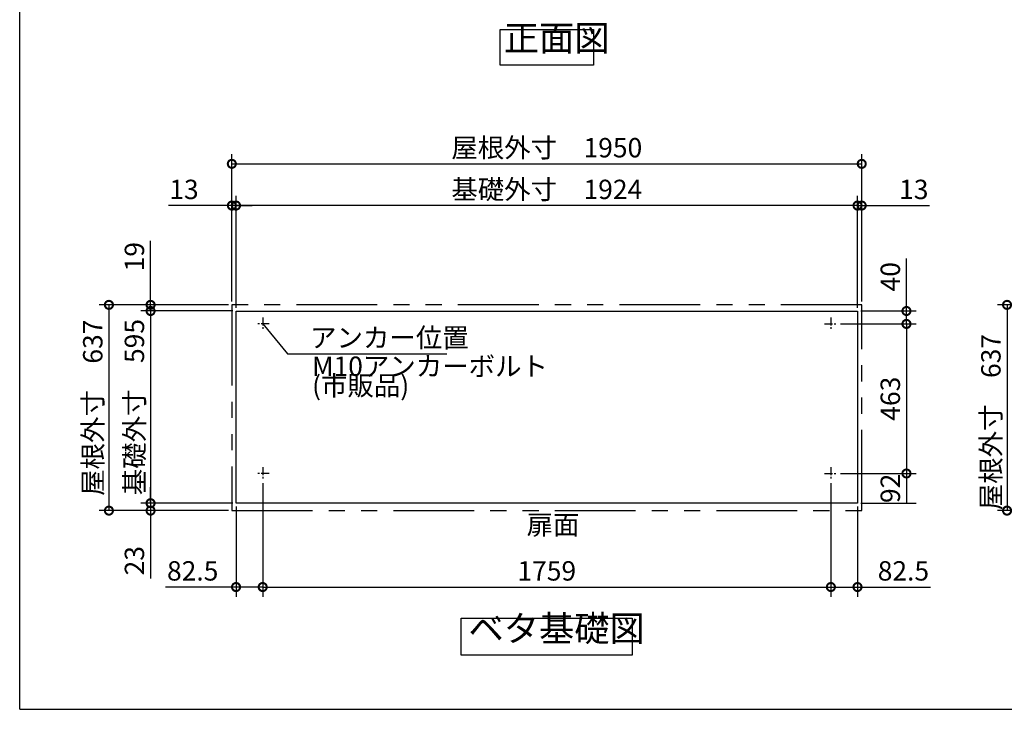
# Model space of a CAD drawing. Extents: x 70 to 8115, y 43 to 5705.
# Drawn here: x 70 to 3118, y 152 to 2287 of the extents above; entities that cross this region are included whole.
import ezdxf

# ---------------------------------------------------------------- set-up
doc = ezdxf.new("R2010")
doc.units = 0
doc.header["$LTSCALE"] = 20
doc.header["$PDMODE"] = 3
doc.header["$PDSIZE"] = 2
doc.linetypes.add('CENTER', pattern=[2, 1.25, -0.25, 0.25, -0.25])
doc.linetypes.add('PHANTOM', pattern=[2.5, 1.25, -0.25, 0.25, -0.25, 0.25, -0.25])
doc.layers.get('0').update_dxf_attribs({"linetype": 'CONTINUOUS'})
doc.layers.get('DEFPOINTS').update_dxf_attribs({"linetype": 'CONTINUOUS'})
for name, color, linetype in [('センター', 3, 'CENTER'), ('仕様書枠', 230, 'CONTINUOUS'), ('寸法', 4, 'CONTINUOUS'), ('想像線', 6, 'PHANTOM'), ('部品1', 7, 'CONTINUOUS')]:
    doc.layers.add(name, color=color, linetype=linetype)
doc.styles.add('STYLE1', font='isocp.shx', dxfattribs={"bigfont": 'bigfont.shx'})
doc.dimstyles.new('INABA_S20G', dxfattribs={"dimscale": 20, "dimtxt": 3, "dimasz": 2.5, "dimexe": 1.5, "dimexo": 0.5, "dimgap": 1, "dimtad": 3, "dimdec": 1, "dimdsep": 46, "dimtxsty": 'STYLE1', "dimblk1": 'DOTSMALL', "dimblk2": 'DOTSMALL', "dimsah": 1, "dimcen": 0, "dimclrt": 7, "dimadec": 0, "dimazin": 0, "dimtfac": 1, "dimtdec": 4, "dimtix": 1, "dimtmove": 0, "dimatfit": 3, "dimldrblk": 'DOTSMALL', "dimfxl": 1, "dimtolj": 1, "dimtzin": 0, "dimarcsym": 0})

# ---------------------------------------------------------------- blocks, each defined once
blk = doc.blocks.new('_DOTSMALL')
at = {"color": 0, "linetype": 'ByBlock', "ltscale": 50, "const_width": 0.5}
blk.add_lwpolyline([(-0.0625, 0, 1), (0.0625, 0, 1)], format="xyb", close=True, dxfattribs=at)
blk = doc.blocks.new('*D7')
at = {"layer": 'DEFPOINTS', "color": 0, "ltscale": 50}
for p in [(3440.1, 1404), (3126.7, 767), (3440.1, 767)]:
    blk.add_point(p, dxfattribs=at)
at = {"layer": '寸法', "color": 0, "lineweight": -2, "ltscale": 50}
for p, q in [((3430.1, 1404), (3096.7, 1404)), ((3126.7, 1404), (3126.7, 767)), ((3430.1, 767), (3096.7, 767))]:
    blk.add_line(p, q, dxfattribs=at)
at = {"layer": '寸法', "color": 0, "lineweight": -2, "ltscale": 50, "xscale": 50, "yscale": 50, "zscale": 50}
for p, rotation in [((3126.7, 1404), 90), ((3126.7, 767), 270)]:
    blk.add_blockref('_DOTSMALL', p, dxfattribs=dict(at, rotation=rotation))
at = {"layer": '寸法', "color": 7, "ltscale": 50, "insert": (3076.7, 1041.1), "char_height": 60, "attachment_point": 5, "rotation": 90, "style": 'STYLE1'}
blk.add_mtext('\\A1;屋根外寸\u3000637', dxfattribs=at)
blk = doc.blocks.new('*D24')
at = {"layer": 'DEFPOINTS', "color": 0, "ltscale": 50}
for p in [(822.3, 862), (2581.3, 862), (2581.3, 530.5)]:
    blk.add_point(p, dxfattribs=at)
at = {"layer": '寸法', "color": 0, "lineweight": -2, "ltscale": 50}
for p, q in [((822.3, 852), (822.3, 500.5)), ((2581.3, 852), (2581.3, 500.5)), ((822.3, 530.5), (2581.3, 530.5))]:
    blk.add_line(p, q, dxfattribs=at)
at = {"layer": '寸法', "color": 0, "lineweight": -2, "ltscale": 50, "xscale": 50, "yscale": 50, "zscale": 50, "rotation": 180}
blk.add_blockref('_DOTSMALL', (822.3, 530.5), dxfattribs=at)
at = {"layer": '寸法', "color": 0, "lineweight": -2, "ltscale": 50, "xscale": 50, "yscale": 50, "zscale": 50}
blk.add_blockref('_DOTSMALL', (2581.3, 530.5), dxfattribs=at)
at = {"layer": '寸法', "color": 7, "ltscale": 50, "insert": (1701.8, 580.5), "char_height": 60, "attachment_point": 5, "style": 'STYLE1'}
blk.add_mtext('\\A1;1759', dxfattribs=at)
blk = doc.blocks.new('*D25')
at = {"layer": 'DEFPOINTS', "color": 0, "ltscale": 50}
for p in [(739.8, 1711.4), (739.8, 1385), (2663.8, 1385)]:
    blk.add_point(p, dxfattribs=at)
at = {"layer": '寸法', "color": 0, "lineweight": -2, "ltscale": 50}
for p, q in [((739.8, 1395), (739.8, 1741.4)), ((2663.8, 1395), (2663.8, 1741.4)), ((2663.8, 1711.4), (739.8, 1711.4))]:
    blk.add_line(p, q, dxfattribs=at)
at = {"layer": '寸法', "color": 0, "lineweight": -2, "ltscale": 50, "xscale": 50, "yscale": 50, "zscale": 50, "rotation": 180}
blk.add_blockref('_DOTSMALL', (739.8, 1711.4), dxfattribs=at)
at = {"layer": '寸法', "color": 0, "lineweight": -2, "ltscale": 50, "xscale": 50, "yscale": 50, "zscale": 50}
blk.add_blockref('_DOTSMALL', (2663.8, 1711.4), dxfattribs=at)
at = {"layer": '寸法', "color": 7, "ltscale": 50, "insert": (1701.8, 1761.4), "char_height": 60, "attachment_point": 5, "style": 'STYLE1'}
blk.add_mtext('\\A1;基礎外寸\u30001924', dxfattribs=at)
blk = doc.blocks.new('*D26')
at = {"layer": 'DEFPOINTS', "color": 0, "ltscale": 50}
for p in [(2676.8, 1840.5), (726.8, 1404), (2676.8, 1404)]:
    blk.add_point(p, dxfattribs=at)
at = {"layer": '寸法', "color": 0, "lineweight": -2, "ltscale": 50}
for p, q in [((726.8, 1414), (726.8, 1870.5)), ((2676.8, 1414), (2676.8, 1870.5)), ((726.8, 1840.5), (2676.8, 1840.5))]:
    blk.add_line(p, q, dxfattribs=at)
at = {"layer": '寸法', "color": 0, "lineweight": -2, "ltscale": 50, "xscale": 50, "yscale": 50, "zscale": 50, "rotation": 180}
blk.add_blockref('_DOTSMALL', (726.8, 1840.5), dxfattribs=at)
at = {"layer": '寸法', "color": 0, "lineweight": -2, "ltscale": 50, "xscale": 50, "yscale": 50, "zscale": 50}
blk.add_blockref('_DOTSMALL', (2676.8, 1840.5), dxfattribs=at)
at = {"layer": '寸法', "color": 7, "ltscale": 50, "insert": (1701.8, 1890.5), "char_height": 60, "attachment_point": 5, "style": 'STYLE1'}
blk.add_mtext('\\A1;屋根外寸\u30001950', dxfattribs=at)
blk = doc.blocks.new('*D27')
at = {"layer": 'DEFPOINTS', "color": 0, "ltscale": 50}
for p in [(726.8, 1404), (346.2, 767), (726.8, 767)]:
    blk.add_point(p, dxfattribs=at)
at = {"layer": '寸法', "color": 0, "lineweight": -2, "ltscale": 50}
for p, q in [((716.8, 1404), (316.2, 1404)), ((346.2, 1404), (346.2, 767)), ((716.8, 767), (316.2, 767))]:
    blk.add_line(p, q, dxfattribs=at)
at = {"layer": '寸法', "color": 0, "lineweight": -2, "ltscale": 50, "xscale": 50, "yscale": 50, "zscale": 50}
for p, rotation in [((346.2, 1404), 90), ((346.2, 767), 270)]:
    blk.add_blockref('_DOTSMALL', p, dxfattribs=dict(at, rotation=rotation))
at = {"layer": '寸法', "color": 7, "ltscale": 50, "insert": (296.2, 1085.5), "char_height": 60, "attachment_point": 5, "rotation": 90, "style": 'STYLE1'}
blk.add_mtext('\\A1;屋根外寸\u3000637', dxfattribs=at)
blk = doc.blocks.new('*D28')
at = {"layer": 'DEFPOINTS', "color": 0, "ltscale": 50}
for p in [(739.8, 1385), (475.2, 790), (739.8, 790)]:
    blk.add_point(p, dxfattribs=at)
at = {"layer": '寸法', "color": 0, "lineweight": -2, "ltscale": 50}
for p, q in [((729.8, 1385), (445.2, 1385)), ((475.2, 1385), (475.2, 790)), ((729.8, 790), (445.2, 790))]:
    blk.add_line(p, q, dxfattribs=at)
at = {"layer": '寸法', "color": 0, "lineweight": -2, "ltscale": 50, "xscale": 50, "yscale": 50, "zscale": 50}
for p, rotation in [((475.2, 1385), 90), ((475.2, 790), 270)]:
    blk.add_blockref('_DOTSMALL', p, dxfattribs=dict(at, rotation=rotation))
at = {"layer": '寸法', "color": 7, "ltscale": 50, "insert": (425.2, 1087.5), "char_height": 60, "attachment_point": 5, "rotation": 90, "style": 'STYLE1'}
blk.add_mtext('\\A1;基礎外寸\u3000595', dxfattribs=at)
blk = doc.blocks.new('*D29')
at = {"layer": 'DEFPOINTS', "color": 0, "ltscale": 50}
for p in [(822.3, 862.5), (739.8, 790), (822.3, 530.5)]:
    blk.add_point(p, dxfattribs=at)
at = {"layer": '寸法', "color": 0, "lineweight": -2, "ltscale": 50}
for p, q in [((822.3, 852.5), (822.3, 500.5)), ((739.8, 780), (739.8, 500.5)), ((739.8, 530.5), (521.4, 530.5)), ((822.3, 530.5), (739.8, 530.5))]:
    blk.add_line(p, q, dxfattribs=at)
at = {"layer": '寸法', "color": 0, "lineweight": -2, "ltscale": 50, "xscale": 50, "yscale": 50, "zscale": 50, "rotation": 180}
blk.add_blockref('_DOTSMALL', (739.8, 530.5), dxfattribs=at)
at = {"layer": '寸法', "color": 0, "lineweight": -2, "ltscale": 50, "xscale": 50, "yscale": 50, "zscale": 50}
blk.add_blockref('_DOTSMALL', (822.3, 530.5), dxfattribs=at)
at = {"layer": '寸法', "color": 7, "ltscale": 50, "insert": (605.6, 580.5), "char_height": 60, "attachment_point": 5, "style": 'STYLE1'}
blk.add_mtext('\\A1;82.5', dxfattribs=at)
blk = doc.blocks.new('*D30')
at = {"layer": 'DEFPOINTS', "color": 0, "ltscale": 50}
for p in [(475.2, 790), (726.8, 767), (739.8, 790)]:
    blk.add_point(p, dxfattribs=at)
at = {"layer": '寸法', "color": 0, "lineweight": -2, "ltscale": 50}
for p, q in [((475.2, 790), (475.2, 840)), ((729.8, 790), (445.2, 790)), ((716.8, 767), (445.2, 767)), ((475.2, 790), (475.2, 767)), ((475.2, 767), (475.2, 557))]:
    blk.add_line(p, q, dxfattribs=at)
at = {"layer": '寸法', "color": 0, "lineweight": -2, "ltscale": 50, "xscale": 50, "yscale": 50, "zscale": 50}
for p, rotation in [((475.2, 790), 270), ((475.2, 767), 90)]:
    blk.add_blockref('_DOTSMALL', p, dxfattribs=dict(at, rotation=rotation))
at = {"layer": '寸法', "color": 7, "ltscale": 50, "insert": (425.2, 612), "char_height": 60, "attachment_point": 5, "rotation": 90, "style": 'STYLE1'}
blk.add_mtext('\\A1;23', dxfattribs=at)
blk = doc.blocks.new('*D17')
at = {"layer": 'DEFPOINTS', "color": 0, "ltscale": 50}
for p in [(726.8, 1711.4), (726.8, 1404), (739.8, 1385)]:
    blk.add_point(p, dxfattribs=at)
at = {"layer": '寸法', "color": 0, "lineweight": -2, "ltscale": 50}
for p, q in [((726.8, 1414), (726.8, 1741.4)), ((739.8, 1395), (739.8, 1741.4)), ((726.8, 1711.4), (530.4, 1711.4)), ((739.8, 1711.4), (726.8, 1711.4)), ((739.8, 1711.4), (789.8, 1711.4))]:
    blk.add_line(p, q, dxfattribs=at)
at = {"layer": '寸法', "color": 0, "lineweight": -2, "ltscale": 50, "xscale": 50, "yscale": 50, "zscale": 50}
blk.add_blockref('_DOTSMALL', (726.8, 1711.4), dxfattribs=at)
at = {"layer": '寸法', "color": 0, "lineweight": -2, "ltscale": 50, "xscale": 50, "yscale": 50, "zscale": 50, "rotation": 180}
blk.add_blockref('_DOTSMALL', (739.8, 1711.4), dxfattribs=at)
at = {"layer": '寸法', "color": 7, "ltscale": 50, "insert": (578.6, 1761.4), "char_height": 60, "attachment_point": 5, "style": 'STYLE1'}
blk.add_mtext('\\A1;13', dxfattribs=at)
blk = doc.blocks.new('*D18')
at = {"layer": 'DEFPOINTS', "color": 0, "ltscale": 50}
for p in [(726.8, 1404), (475.2, 1385), (739.8, 1385)]:
    blk.add_point(p, dxfattribs=at)
at = {"layer": '寸法', "color": 0, "lineweight": -2, "ltscale": 50}
for p, q in [((475.2, 1404), (475.2, 1602.3)), ((716.8, 1404), (445.2, 1404)), ((475.2, 1385), (475.2, 1404)), ((729.8, 1385), (445.2, 1385)), ((475.2, 1385), (475.2, 1335))]:
    blk.add_line(p, q, dxfattribs=at)
at = {"layer": '寸法', "color": 0, "lineweight": -2, "ltscale": 50, "xscale": 50, "yscale": 50, "zscale": 50}
for p, rotation in [((475.2, 1404), 270), ((475.2, 1385), 90)]:
    blk.add_blockref('_DOTSMALL', p, dxfattribs=dict(at, rotation=rotation))
at = {"layer": '寸法', "color": 7, "ltscale": 50, "insert": (425.2, 1553.1), "char_height": 60, "attachment_point": 5, "rotation": 90, "style": 'STYLE1'}
blk.add_mtext('\\A1;19', dxfattribs=at)
blk = doc.blocks.new('*D19')
at = {"layer": 'DEFPOINTS', "color": 0, "ltscale": 50}
for p in [(2601.3, 1345), (2601.3, 882), (2815.3, 882)]:
    blk.add_point(p, dxfattribs=at)
at = {"layer": '寸法', "color": 0, "lineweight": -2, "ltscale": 50}
for p, q in [((2611.3, 1345), (2845.3, 1345)), ((2815.3, 1345), (2815.3, 882)), ((2611.3, 882), (2845.3, 882))]:
    blk.add_line(p, q, dxfattribs=at)
at = {"layer": '寸法', "color": 0, "lineweight": -2, "ltscale": 50, "xscale": 50, "yscale": 50, "zscale": 50}
for p, rotation in [((2815.3, 1345), 90), ((2815.3, 882), 270)]:
    blk.add_blockref('_DOTSMALL', p, dxfattribs=dict(at, rotation=rotation))
at = {"layer": '寸法', "color": 7, "ltscale": 50, "insert": (2765.3, 1113.5), "char_height": 60, "attachment_point": 5, "rotation": 90, "style": 'STYLE1'}
blk.add_mtext('\\A1;463', dxfattribs=at)
blk = doc.blocks.new('*D20')
at = {"layer": 'DEFPOINTS', "color": 0, "ltscale": 50}
for p in [(2601.3, 882), (2663.8, 790), (2815.3, 790)]:
    blk.add_point(p, dxfattribs=at)
at = {"layer": '寸法', "color": 0, "lineweight": -2, "ltscale": 50}
for p, q in [((2611.3, 882), (2845.3, 882)), ((2815.3, 882), (2815.3, 790)), ((2673.8, 790), (2845.3, 790))]:
    blk.add_line(p, q, dxfattribs=at)
at = {"layer": '寸法', "color": 7, "ltscale": 50, "insert": (2765.3, 836), "char_height": 60, "attachment_point": 5, "rotation": 90, "style": 'STYLE1'}
blk.add_mtext('\\A1;92', dxfattribs=at)
blk = doc.blocks.new('*D21')
at = {"layer": 'DEFPOINTS', "color": 0, "ltscale": 50}
for p in [(2581.3, 862.5), (2663.8, 790), (2581.3, 530.5)]:
    blk.add_point(p, dxfattribs=at)
at = {"layer": '寸法', "color": 0, "lineweight": -2, "ltscale": 50}
for p, q in [((2581.3, 852.5), (2581.3, 500.5)), ((2663.8, 780), (2663.8, 500.5)), ((2581.3, 530.5), (2663.8, 530.5)), ((2663.8, 530.5), (2890.2, 530.5))]:
    blk.add_line(p, q, dxfattribs=at)
at = {"layer": '寸法', "color": 0, "lineweight": -2, "ltscale": 50, "xscale": 50, "yscale": 50, "zscale": 50, "rotation": 180}
blk.add_blockref('_DOTSMALL', (2581.3, 530.5), dxfattribs=at)
at = {"layer": '寸法', "color": 0, "lineweight": -2, "ltscale": 50, "xscale": 50, "yscale": 50, "zscale": 50}
blk.add_blockref('_DOTSMALL', (2663.8, 530.5), dxfattribs=at)
at = {"layer": '寸法', "color": 7, "ltscale": 50, "insert": (2805.9, 580.5), "char_height": 60, "attachment_point": 5, "style": 'STYLE1'}
blk.add_mtext('\\A1;82.5', dxfattribs=at)
blk = doc.blocks.new('*D22')
at = {"layer": 'DEFPOINTS', "color": 0, "ltscale": 50}
for p in [(2676.8, 1711.4), (2676.8, 1404), (2663.8, 1385)]:
    blk.add_point(p, dxfattribs=at)
at = {"layer": '寸法', "color": 0, "lineweight": -2, "ltscale": 50}
for p, q in [((2663.8, 1395), (2663.8, 1741.4)), ((2676.8, 1414), (2676.8, 1741.4)), ((2663.8, 1711.4), (2613.8, 1711.4)), ((2663.8, 1711.4), (2676.8, 1711.4)), ((2676.8, 1711.4), (2886.3, 1711.4))]:
    blk.add_line(p, q, dxfattribs=at)
at = {"layer": '寸法', "color": 0, "lineweight": -2, "ltscale": 50, "xscale": 50, "yscale": 50, "zscale": 50}
blk.add_blockref('_DOTSMALL', (2663.8, 1711.4), dxfattribs=at)
at = {"layer": '寸法', "color": 0, "lineweight": -2, "ltscale": 50, "xscale": 50, "yscale": 50, "zscale": 50, "rotation": 180}
blk.add_blockref('_DOTSMALL', (2676.8, 1711.4), dxfattribs=at)
at = {"layer": '寸法', "color": 7, "ltscale": 50, "insert": (2838.1, 1761.4), "char_height": 60, "attachment_point": 5, "style": 'STYLE1'}
blk.add_mtext('\\A1;13', dxfattribs=at)
blk = doc.blocks.new('*D23')
at = {"layer": 'DEFPOINTS', "color": 0, "ltscale": 50}
for p in [(2663.8, 1385), (2601.3, 1345), (2815.3, 1345)]:
    blk.add_point(p, dxfattribs=at)
at = {"layer": '寸法', "color": 0, "lineweight": -2, "ltscale": 50}
for p, q in [((2815.3, 1385), (2815.3, 1547)), ((2673.8, 1385), (2845.3, 1385)), ((2815.3, 1345), (2815.3, 1385)), ((2611.3, 1345), (2845.3, 1345))]:
    blk.add_line(p, q, dxfattribs=at)
at = {"layer": '寸法', "color": 0, "lineweight": -2, "ltscale": 50, "xscale": 50, "yscale": 50, "zscale": 50}
for p, rotation in [((2815.3, 1385), 90), ((2815.3, 1345), 270)]:
    blk.add_blockref('_DOTSMALL', p, dxfattribs=dict(at, rotation=rotation))
at = {"layer": '寸法', "color": 7, "ltscale": 50, "insert": (2765.3, 1491), "char_height": 60, "attachment_point": 5, "rotation": 90, "style": 'STYLE1'}
blk.add_mtext('\\A1;40', dxfattribs=at)

msp = doc.modelspace()

# ---------------------------------------------------------------- linework, layer by layer
at = {"layer": 'センター'}
for p, q in [((842.34, 1344.98), (802.34, 1344.98)), ((822.34, 1364.98), (822.34, 1324.98)), ((2561.34, 1344.98), (2601.34, 1344.98)), ((2581.34, 1364.98), (2581.34, 1324.98)), ((822.34, 901.98), (822.34, 861.98)), ((2581.34, 901.98), (2581.34, 861.98)), ((842.34, 881.98), (802.34, 881.98)), ((2561.34, 881.98), (2601.34, 881.98))]:
    msp.add_line(p, q, dxfattribs=at)
at = {"layer": '仕様書枠', "ltscale": 50}
for q in [(70, 5704.8), (8113.6, 152)]:
    msp.add_line((70, 152), q, dxfattribs=at)
at = {"layer": '想像線', "ltscale": 10}
for p, q in [((2676.84, 1403.98), (726.84, 1403.98)), ((726.84, 1403.98), (726.84, 766.98)), ((2676.84, 766.98), (2676.84, 1403.98)), ((726.84, 766.98), (2676.84, 766.98))]:
    msp.add_line(p, q, dxfattribs=at)
at = {"layer": '部品1', "ltscale": 50}
for p, q in [((739.84, 1384.98), (2663.84, 1384.98)), ((739.84, 789.98), (739.84, 1384.98)), ((2663.84, 1384.98), (2663.84, 789.98)), ((2663.84, 789.98), (739.84, 789.98))]:
    msp.add_line(p, q, dxfattribs=at)
for points in [[(1557.52, 2255.93), (1846.15, 2255.93), (1846.15, 2146.36), (1557.52, 2146.36)], [(1437.08, 434.43), (1966.6, 434.43), (1966.6, 319.25), (1437.08, 319.25)]]:
    msp.add_lwpolyline(points, close=True, dxfattribs=at)

# ---------------------------------------------------------------- texts
at = {"layer": '寸法', "color": 7, "ltscale": 50, "insert": (969.04, 1302.38), "char_height": 60, "attachment_point": 4, "style": 'STYLE1'}
msp.add_mtext('\\A1;アンカー位置', dxfattribs=at)
at = {"layer": '寸法', "color": 7, "ltscale": 50, "insert": (975.14, 1176.19), "char_height": 60, "attachment_point": 4, "line_spacing_factor": 0.6, "style": 'STYLE1'}
msp.add_mtext('M10アンカーボルト\\P(市販品)', dxfattribs=at)
at = {"layer": '部品1', "color": 7, "ltscale": 50, "style": 'STYLE1'}
for s, insert, char_height, attachment_point in [('正面図', (1568.69, 2165.05), 80, 7), ('扉面', (1639.24, 715.29), 60, 4), ('ベタ基礎図', (1459.51, 337.12), 80, 7)]:
    msp.add_mtext(s, dxfattribs=dict(at, insert=insert, char_height=char_height, attachment_point=attachment_point))

# ---------------------------------------------------------------- dimensions: what is measured, and where the dimension line sits
at = {"layer": '寸法', "ltscale": 50}
for base, p1, p2, text, picture, middle in [((2676.84, 1840.52), (726.84, 1403.98), (2676.84, 1403.98), '屋根外寸\u3000<>', '*D26', (1701.84, 1890.52)), ((739.84, 1711.36), (2663.84, 1384.98), (739.84, 1384.98), '基礎外寸\u3000<>', '*D25', (1701.84, 1761.38))]:
    dim = msp.add_linear_dim(base=base, p1=p1, p2=p2, text=text, dimstyle='INABA_S20G', dxfattribs=at)
    dim.commit()
    dim.dimension.update_dxf_attribs({"geometry": picture, "text_midpoint": middle})
for base, p1, p2, angle, picture, middle in [((726.84, 1711.36), (739.84, 1384.98), (726.84, 1403.98), 180, '*D17', (578.59, 1711.36)), ((475.17, 1384.98), (726.84, 1403.98), (739.84, 1384.98), 90, '*D18', (475.17, 1553.13)), ((2815.31, 1344.98), (2663.84, 1384.98), (2601.34, 1344.98), 90, '*D23', (2815.31, 1491.01)), ((475.17, 789.98), (726.84, 766.98), (739.84, 789.98), 90, '*D30', (475.17, 611.98))]:
    dim = msp.add_linear_dim(base=base, p1=p1, p2=p2, angle=angle, dimstyle='INABA_S20G', dxfattribs=at)
    dim.commit()
    dim.dimension.update_dxf_attribs({"geometry": picture, "text_midpoint": middle, "dimtype": 160})
for base, p1, p2, picture, middle in [((2676.84, 1711.36), (2663.84, 1384.98), (2676.84, 1403.98), '*D22', (2838.08, 1711.36)), ((822.34, 530.49), (739.84, 789.98), (822.34, 862.48), '*D29', (605.59, 530.49)), ((2581.34, 530.49), (2663.84, 789.98), (2581.34, 862.48), '*D21', (2805.92, 530.49))]:
    dim = msp.add_linear_dim(base=base, p1=p1, p2=p2, dimstyle='INABA_S20G', dxfattribs=at)
    dim.commit()
    dim.dimension.update_dxf_attribs({"geometry": picture, "text_midpoint": middle, "dimtype": 160})
for base, p1, p2, text, picture, middle in [((346.15, 766.98), (726.84, 1403.98), (726.84, 766.98), '屋根外寸\u3000<>', '*D27', (296.15, 1085.48)), ((475.17, 789.98), (739.84, 1384.98), (739.84, 789.98), '基礎外寸\u3000<>', '*D28', (425.17, 1087.48))]:
    dim = msp.add_linear_dim(base=base, p1=p1, p2=p2, angle=90, text=text, dimstyle='INABA_S20G', dxfattribs=at)
    dim.commit()
    dim.dimension.update_dxf_attribs({"geometry": picture, "text_midpoint": middle})
dim = msp.add_linear_dim(base=(3126.68, 766.98), p1=(3440.09, 1403.98), p2=(3440.09, 766.98), angle=90, text='屋根外寸\u3000<>', dimstyle='INABA_S20G', dxfattribs=at)
dim.commit()
dim.dimension.update_dxf_attribs({"geometry": '*D7', "text_midpoint": (3126.68, 1041.11), "dimtype": 160})
for base, p1, p2, picture, middle in [((2815.31, 881.98), (2601.34, 1344.98), (2601.34, 881.98), '*D19', (2765.31, 1113.48)), ((2815.31, 789.98), (2601.34, 881.98), (2663.84, 789.98), '*D20', (2765.29, 835.98))]:
    dim = msp.add_linear_dim(base=base, p1=p1, p2=p2, angle=90, dimstyle='INABA_S20G', dxfattribs=at)
    dim.commit()
    dim.dimension.update_dxf_attribs({"geometry": picture, "text_midpoint": middle})
dim = msp.add_linear_dim(base=(2581.34, 530.49), p1=(822.34, 861.98), p2=(2581.34, 861.98), dimstyle='INABA_S20G', dxfattribs=at)
dim.commit()
dim.dimension.update_dxf_attribs({"geometry": '*D24', "text_midpoint": (1701.84, 580.49)})

# ---------------------------------------------------------------- leaders
at = {"layer": '寸法', "ltscale": 50, "has_arrowhead": 0, "annotation_type": 0, "has_hookline": 1, "hookline_direction": 0, "text_width": 423}
msp.add_leader([(822.34, 1344.98), (899.04, 1252.38), (949.04, 1252.38)], dimstyle='INABA_S20G', override={"dimldrblk": 'NONE'}, dxfattribs=at)

doc.saveas('drawing.dxf')
